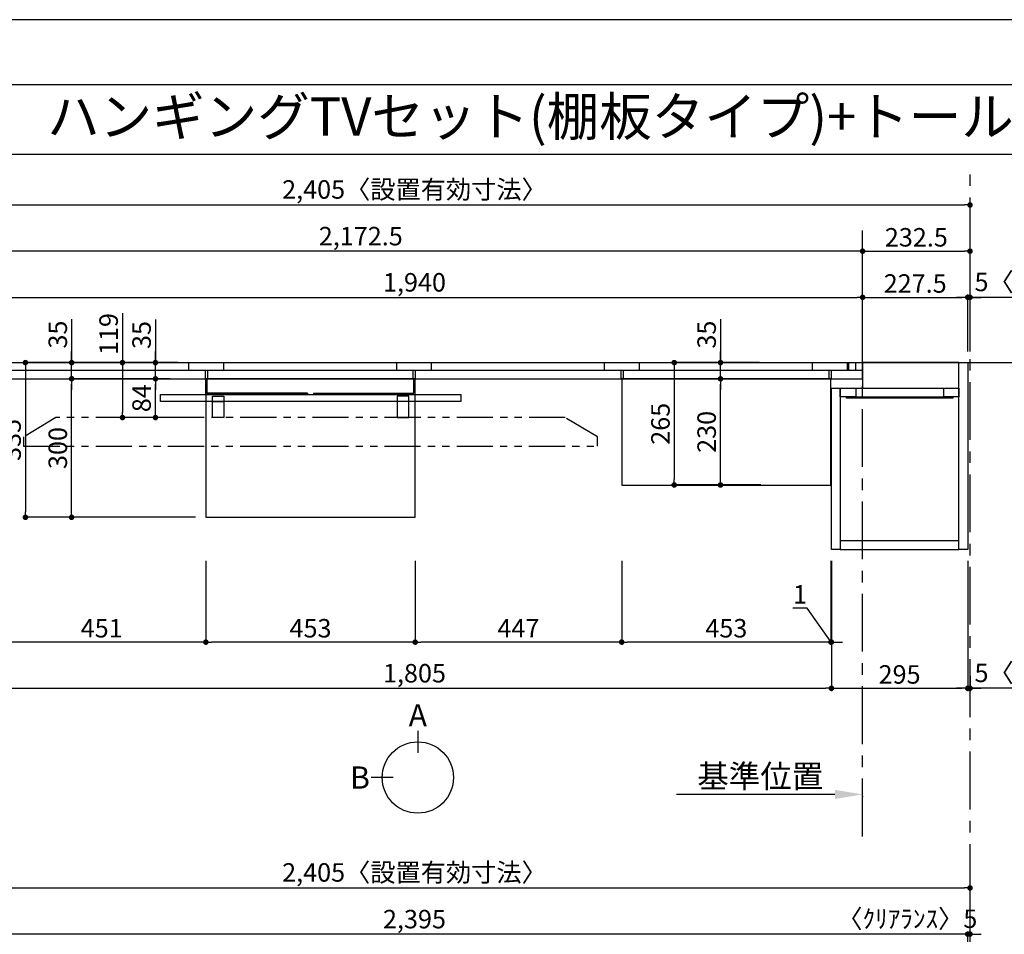
# Model space of a CAD drawing. Extents: x 29448 to 37764, y -32320 to -26440.
# Drawn here: x 30606 to 32737, y -28420 to -26440 of the extents above; entities that cross this region are included whole.
import ezdxf
from ezdxf.enums import TextEntityAlignment as Align

# ---------------------------------------------------------------- set-up
doc = ezdxf.new("R2010")
doc.units = 0
doc.header["$LTSCALE"] = 50
doc.header["$MEASUREMENT"] = 0
for name, pattern in [('CENTER', [2, 1.25, -0.25, 0.25, -0.25]), ('HIDDEN', [0.375, 0.25, -0.125]), ('PHANTOM2', [1.25, 0.625, -0.125, 0.125, -0.125, 0.125, -0.125])]:
    doc.linetypes.add(name, pattern=pattern)
doc.layers.get('0').update_dxf_attribs({"linetype": 'CONTINUOUS'})
doc.layers.get('DEFPOINTS').update_dxf_attribs({"color": 146, "linetype": 'CONTINUOUS'})
for name, color, linetype in [('111-壁仕上', 3, 'CONTINUOUS'), ('120-キャビネット（外）', 7, 'CONTINUOUS'), ('121-キャビネット（中）', 253, 'HIDDEN'), ('122-扉', 6, 'CONTINUOUS'), ('141-パーツ', 31, 'CONTINUOUS'), ('160-文字', 254, 'CONTINUOUS'), ('166-寸法B', 11, 'CONTINUOUS'), ('180-補助', 161, 'CONTINUOUS'), ('190-図面外枠', 5, 'CONTINUOUS')]:
    doc.layers.add(name, color=color, linetype=linetype)
doc.styles.add('KH001', font='msgothic.ttc')
doc.dimstyles.new('KH1xx020', dxfattribs={"dimscale": 20, "dimtxt": 2, "dimasz": 0.6, "dimexe": 0.3, "dimexo": 1.2, "dimgap": 0.5, "dimtad": 3, "dimdec": 1, "dimdsep": 46, "dimlunit": 6, "dimtxsty": 'KH001', "dimblk": 'DOT', "dimcen": 1, "dimdle": 1, "dimclrd": 256, "dimclre": 256, "dimclrt": 256, "dimadec": 0, "dimazin": 0, "dimtfac": 1, "dimtdec": 1, "dimtix": 1, "dimtmove": 2, "dimatfit": 3, "dimldrblk": 'CLOSEDBLANK', "dimfxl": 1, "dimtolj": 1, "dimtzin": 0, "dimlwd": -1, "dimlwe": -1, "dimarcsym": 0})

# ---------------------------------------------------------------- blocks, each defined once
blk = doc.blocks.new('A$C5D946DDC')
at = {"layer": '190-図面外枠'}
blk.add_line((271, 14349.3), (20519, 14349.3), dxfattribs=at)
at = {"layer": 'DEFPOINTS'}
blk.add_lwpolyline([(0, 0), (20790, 0), (20790, 14700), (0, 14700)], close=True, dxfattribs=at)
blk = doc.blocks.new('_Dot')
at = {"color": 0, "linetype": 'ByBlock', "lineweight": -2}
blk.add_line((-0.5, 0), (-1, 0), dxfattribs=at)
at = {"color": 0, "linetype": 'ByBlock', "const_width": 0.5}
blk.add_lwpolyline([(-0.25, 0, 1), (0.25, 0, 1)], format="xyb", close=True, dxfattribs=at)
blk = doc.blocks.new('*D44')
at = {"layer": '166-寸法B', "transparency": 16777216}
for p, q in [((30257.7, -27158.5), (30257.7, -26835.2)), ((30269.7, -26841.2), (32650.7, -26841.2)), ((32662.7, -27158.5), (32662.7, -26835.2))]:
    blk.add_line(p, q, dxfattribs=at)
at = {"layer": 'DEFPOINTS', "color": 0, "transparency": 16777216}
for p in [(32662.7, -26841.2), (30257.7, -27182.5), (32662.7, -27182.5)]:
    blk.add_point(p, dxfattribs=at)
at = {"layer": '166-寸法B', "transparency": 16777216, "xscale": 12, "yscale": 12, "zscale": 12, "rotation": 180}
blk.add_blockref('_Dot', (30257.7, -26841.2), dxfattribs=at)
at = {"layer": '166-寸法B', "transparency": 16777216, "xscale": 12, "yscale": 12, "zscale": 12}
blk.add_blockref('_Dot', (32662.7, -26841.2), dxfattribs=at)
at = {"layer": '166-寸法B', "transparency": 16777216, "insert": (31460.2, -26807.6), "char_height": 40, "attachment_point": 5}
blk.add_mtext('\\A1;2,405〈設置有効寸法〉', dxfattribs=at)
blk = doc.blocks.new('_ClosedBlank')
at = {"color": 0, "linetype": 'ByBlock', "lineweight": -2}
for p, q in [((-1, 0.167), (0, 0)), ((-1, 0.167), (-1, -0.167)), ((0, 0), (-1, -0.167))]:
    blk.add_line(p, q, dxfattribs=at)
blk = doc.blocks.new('*D47')
at = {"layer": '166-寸法B', "transparency": 16777216}
for p, q in [((30490.2, -27158.5), (30490.2, -27035.2)), ((30502.2, -27041.2), (32418.2, -27041.2)), ((32430.2, -27158.5), (32430.2, -27035.2))]:
    blk.add_line(p, q, dxfattribs=at)
at = {"layer": 'DEFPOINTS', "color": 0, "transparency": 16777216}
for p in [(32430.2, -27041.2), (30490.2, -27182.5), (32430.2, -27182.5)]:
    blk.add_point(p, dxfattribs=at)
at = {"layer": '166-寸法B', "transparency": 16777216, "xscale": 12, "yscale": 12, "zscale": 12, "rotation": 180}
blk.add_blockref('_Dot', (30490.2, -27041.2), dxfattribs=at)
at = {"layer": '166-寸法B', "transparency": 16777216, "xscale": 12, "yscale": 12, "zscale": 12}
blk.add_blockref('_Dot', (32430.2, -27041.2), dxfattribs=at)
at = {"layer": '166-寸法B', "transparency": 16777216, "insert": (31460.2, -27008.7), "char_height": 40, "attachment_point": 5}
blk.add_mtext('\\A1;1,940', dxfattribs=at)
blk = doc.blocks.new('*D50')
at = {"layer": '166-寸法B', "transparency": 16777216}
for p, q in [((30557.7, -27611.5), (30557.7, -27893.7)), ((32362.7, -27611.5), (32362.7, -27893.7)), ((30569.7, -27887.7), (32350.7, -27887.7))]:
    blk.add_line(p, q, dxfattribs=at)
at = {"layer": 'DEFPOINTS', "color": 0, "transparency": 16777216}
for p in [(30557.7, -27587.5), (32362.7, -27587.5), (32362.7, -27887.7)]:
    blk.add_point(p, dxfattribs=at)
at = {"layer": '166-寸法B', "transparency": 16777216, "xscale": 12, "yscale": 12, "zscale": 12, "rotation": 180}
blk.add_blockref('_Dot', (30557.7, -27887.7), dxfattribs=at)
at = {"layer": '166-寸法B', "transparency": 16777216, "xscale": 12, "yscale": 12, "zscale": 12}
blk.add_blockref('_Dot', (32362.7, -27887.7), dxfattribs=at)
at = {"layer": '166-寸法B', "transparency": 16777216, "insert": (31460.2, -27855.1), "char_height": 40, "attachment_point": 5}
blk.add_mtext('\\A1;1,805', dxfattribs=at)
blk = doc.blocks.new('*D52')
at = {"layer": '166-寸法B', "transparency": 16777216}
for p, q in [((32430.2, -27158.5), (32430.2, -27035.2)), ((32442.2, -27041.2), (32645.7, -27041.2)), ((32657.7, -27158.5), (32657.7, -27035.2))]:
    blk.add_line(p, q, dxfattribs=at)
at = {"layer": 'DEFPOINTS', "color": 0, "transparency": 16777216}
for p in [(32657.7, -27041.2), (32430.2, -27182.5), (32657.7, -27182.5)]:
    blk.add_point(p, dxfattribs=at)
at = {"layer": '166-寸法B', "transparency": 16777216, "xscale": 12, "yscale": 12, "zscale": 12, "rotation": 180}
blk.add_blockref('_Dot', (32430.2, -27041.2), dxfattribs=at)
at = {"layer": '166-寸法B', "transparency": 16777216, "xscale": 12, "yscale": 12, "zscale": 12}
blk.add_blockref('_Dot', (32657.7, -27041.2), dxfattribs=at)
at = {"layer": '166-寸法B', "transparency": 16777216, "insert": (32544, -27011.2), "char_height": 40, "attachment_point": 5}
blk.add_mtext('\\A1;227.5', dxfattribs=at)
blk = doc.blocks.new('*D54')
at = {"layer": '166-寸法B', "transparency": 16777216}
for p, q in [((32657.7, -27611.5), (32657.7, -27893.7)), ((32362.7, -27691.5), (32362.7, -27893.7)), ((32374.7, -27887.7), (32645.7, -27887.7))]:
    blk.add_line(p, q, dxfattribs=at)
at = {"layer": 'DEFPOINTS', "color": 0, "transparency": 16777216}
for p in [(32657.7, -27587.5), (32362.7, -27667.5), (32657.7, -27887.7)]:
    blk.add_point(p, dxfattribs=at)
at = {"layer": '166-寸法B', "transparency": 16777216, "xscale": 12, "yscale": 12, "zscale": 12, "rotation": 180}
blk.add_blockref('_Dot', (32362.7, -27887.7), dxfattribs=at)
at = {"layer": '166-寸法B', "transparency": 16777216, "xscale": 12, "yscale": 12, "zscale": 12}
blk.add_blockref('_Dot', (32657.7, -27887.7), dxfattribs=at)
at = {"layer": '166-寸法B', "transparency": 16777216, "insert": (32510.2, -27857.7), "char_height": 40, "attachment_point": 5}
blk.add_mtext('\\A1;295', dxfattribs=at)
blk = doc.blocks.new('*D85')
at = {"layer": '166-寸法B', "transparency": 16777216}
for p, q in [((30262.7, -28705.9), (30262.7, -28414)), ((32645.7, -28420), (30274.7, -28420)), ((32657.7, -28705.9), (32657.7, -28414))]:
    blk.add_line(p, q, dxfattribs=at)
at = {"layer": 'DEFPOINTS', "color": 0, "transparency": 16777216}
for p in [(30262.7, -28420), (30262.7, -28729.9), (32657.7, -28729.9)]:
    blk.add_point(p, dxfattribs=at)
at = {"layer": '166-寸法B', "transparency": 16777216, "xscale": 12, "yscale": 12, "zscale": 12, "rotation": 180}
blk.add_blockref('_Dot', (30262.7, -28420), dxfattribs=at)
at = {"layer": '166-寸法B', "transparency": 16777216, "xscale": 12, "yscale": 12, "zscale": 12}
blk.add_blockref('_Dot', (32657.7, -28420), dxfattribs=at)
at = {"layer": '166-寸法B', "transparency": 16777216, "insert": (31460.2, -28387.5), "char_height": 40, "attachment_point": 5}
blk.add_mtext('\\A1;2,395', dxfattribs=at)
blk = doc.blocks.new('*D95')
at = {"layer": '166-寸法B', "transparency": 16777216}
for p, q in [((32645.7, -27041.2), (32633.7, -27041.2)), ((32657.7, -27158.5), (32657.7, -27035.2)), ((32662.7, -27041.2), (32657.7, -27041.2)), ((32662.7, -27041.2), (32657.7, -27041.2)), ((32662.7, -27158.5), (32662.7, -27035.2)), ((32960.3, -27041.2), (32662.7, -27041.2)), ((32674.7, -27041.2), (32686.7, -27041.2))]:
    blk.add_line(p, q, dxfattribs=at)
at = {"layer": 'DEFPOINTS', "color": 0, "transparency": 16777216}
for p in [(32657.7, -27041.2), (32657.7, -27182.5), (32662.7, -27182.5)]:
    blk.add_point(p, dxfattribs=at)
at = {"layer": '166-寸法B', "transparency": 16777216, "xscale": 12, "yscale": 12, "zscale": 12}
blk.add_blockref('_Dot', (32657.7, -27041.2), dxfattribs=at)
at = {"layer": '166-寸法B', "transparency": 16777216, "xscale": 12, "yscale": 12, "zscale": 12, "rotation": 180}
blk.add_blockref('_Dot', (32662.7, -27041.2), dxfattribs=at)
at = {"layer": '166-寸法B', "transparency": 16777216, "insert": (32824, -27007.9), "char_height": 40, "attachment_point": 5}
blk.add_mtext('\\A1;5〈ｸﾘｱﾗﾝｽ〉', dxfattribs=at)
blk = doc.blocks.new('*D96')
at = {"layer": '166-寸法B', "transparency": 16777216}
for p, q in [((32370.2, -28117.5), (32027.3, -28117.5)), ((32430.2, -28121), (32430.2, -28123.5))]:
    blk.add_line(p, q, dxfattribs=at)
blk.add_solid([(32370.2, -28107.5), (32370.2, -28127.5), (32430.2, -28117.5)], dxfattribs=at)
at = {"layer": 'DEFPOINTS', "color": 0, "transparency": 16777216}
for p in [(32430.2, -28097), (32047.3, -28117.5), (32047.3, -28128.8)]:
    blk.add_point(p, dxfattribs=at)
at = {"layer": '166-寸法B', "transparency": 16777216, "insert": (32208.8, -28078.2), "char_height": 50, "attachment_point": 5}
blk.add_mtext('\\A1;基準位置', dxfattribs=at)
blk = doc.blocks.new('_None')
blk = doc.blocks.new('*D99')
at = {"layer": '166-寸法B', "transparency": 16777216}
for p, q in [((32645.7, -28420), (32633.7, -28420)), ((32657.7, -28705.9), (32657.7, -28414)), ((32662.7, -28420), (32657.7, -28420)), ((32662.7, -28705.9), (32662.7, -28414)), ((32674.7, -28420), (32686.7, -28420))]:
    blk.add_line(p, q, dxfattribs=at)
at = {"layer": 'DEFPOINTS', "color": 0, "transparency": 16777216}
for p in [(32657.7, -28420), (32657.7, -28729.9), (32662.7, -28729.9)]:
    blk.add_point(p, dxfattribs=at)
at = {"layer": '166-寸法B', "transparency": 16777216, "xscale": 12, "yscale": 12, "zscale": 12}
blk.add_blockref('_Dot', (32657.7, -28420), dxfattribs=at)
at = {"layer": '166-寸法B', "transparency": 16777216, "xscale": 12, "yscale": 12, "zscale": 12, "rotation": 180}
blk.add_blockref('_Dot', (32662.7, -28420), dxfattribs=at)
at = {"layer": '166-寸法B', "transparency": 16777216, "insert": (32526.9, -28386.7), "char_height": 40, "attachment_point": 5}
blk.add_mtext('\\A1;〈ｸﾘｱﾗﾝｽ〉5', dxfattribs=at)
blk = doc.blocks.new('*D100')
at = {"layer": '166-寸法B', "transparency": 16777216}
for p, q in [((30257.7, -28705.9), (30257.7, -28314)), ((30269.7, -28320), (32650.7, -28320)), ((32662.7, -28705.9), (32662.7, -28314))]:
    blk.add_line(p, q, dxfattribs=at)
at = {"layer": 'DEFPOINTS', "color": 0, "transparency": 16777216}
for p in [(32662.7, -28320), (30257.7, -28729.9), (32662.7, -28729.9)]:
    blk.add_point(p, dxfattribs=at)
at = {"layer": '166-寸法B', "transparency": 16777216, "xscale": 12, "yscale": 12, "zscale": 12, "rotation": 180}
blk.add_blockref('_Dot', (30257.7, -28320), dxfattribs=at)
at = {"layer": '166-寸法B', "transparency": 16777216, "xscale": 12, "yscale": 12, "zscale": 12}
blk.add_blockref('_Dot', (32662.7, -28320), dxfattribs=at)
at = {"layer": '166-寸法B', "transparency": 16777216, "insert": (31460.2, -28286.4), "char_height": 40, "attachment_point": 5}
blk.add_mtext('\\A1;2,405〈設置有効寸法〉', dxfattribs=at)
blk = doc.blocks.new('*D105')
at = {"layer": '166-寸法B', "transparency": 16777216}
for p, q in [((32657.7, -27611.5), (32657.7, -27893.7)), ((32662.7, -27860.5), (32662.7, -27893.7)), ((32645.7, -27887.7), (32633.7, -27887.7)), ((32662.7, -27887.7), (32657.7, -27887.7)), ((32662.7, -27887.7), (32657.7, -27887.7)), ((32960.3, -27887.7), (32662.7, -27887.7)), ((32674.7, -27887.7), (32686.7, -27887.7))]:
    blk.add_line(p, q, dxfattribs=at)
at = {"layer": 'DEFPOINTS', "color": 0, "transparency": 16777216}
for p in [(32657.7, -27587.5), (32662.7, -27836.5), (32657.7, -27887.7)]:
    blk.add_point(p, dxfattribs=at)
at = {"layer": '166-寸法B', "transparency": 16777216, "xscale": 12, "yscale": 12, "zscale": 12}
blk.add_blockref('_Dot', (32657.7, -27887.7), dxfattribs=at)
at = {"layer": '166-寸法B', "transparency": 16777216, "xscale": 12, "yscale": 12, "zscale": 12, "rotation": 180}
blk.add_blockref('_Dot', (32662.7, -27887.7), dxfattribs=at)
at = {"layer": '166-寸法B', "transparency": 16777216, "insert": (32824, -27854.3), "char_height": 40, "attachment_point": 5}
blk.add_mtext('\\A1;5〈ｸﾘｱﾗﾝｽ〉', dxfattribs=at)
blk = doc.blocks.new('*D111')
at = {"layer": '166-寸法B', "transparency": 16777216}
for p, q in [((32430.2, -27158.5), (32430.2, -26935.2)), ((32662.7, -27158.5), (32662.7, -26935.2)), ((32442.2, -26941.2), (32650.7, -26941.2))]:
    blk.add_line(p, q, dxfattribs=at)
at = {"layer": 'DEFPOINTS', "color": 0, "transparency": 16777216}
for p in [(32662.7, -26941.2), (32430.2, -27182.5), (32662.7, -27182.5)]:
    blk.add_point(p, dxfattribs=at)
at = {"layer": '166-寸法B', "transparency": 16777216, "xscale": 12, "yscale": 12, "zscale": 12, "rotation": 180}
blk.add_blockref('_Dot', (32430.2, -26941.2), dxfattribs=at)
at = {"layer": '166-寸法B', "transparency": 16777216, "xscale": 12, "yscale": 12, "zscale": 12}
blk.add_blockref('_Dot', (32662.7, -26941.2), dxfattribs=at)
at = {"layer": '166-寸法B', "transparency": 16777216, "insert": (32546.5, -26911.2), "char_height": 40, "attachment_point": 5}
blk.add_mtext('\\A1;232.5', dxfattribs=at)
blk = doc.blocks.new('*D112')
at = {"layer": '166-寸法B', "transparency": 16777216}
for p, q in [((30257.7, -27158.5), (30257.7, -26935.2)), ((32430.2, -27158.5), (32430.2, -26935.2)), ((32418.2, -26941.2), (30269.7, -26941.2))]:
    blk.add_line(p, q, dxfattribs=at)
at = {"layer": 'DEFPOINTS', "color": 0, "transparency": 16777216}
for p in [(30257.7, -26941.2), (30257.7, -27182.5), (32430.2, -27182.5)]:
    blk.add_point(p, dxfattribs=at)
at = {"layer": '166-寸法B', "transparency": 16777216, "xscale": 12, "yscale": 12, "zscale": 12, "rotation": 180}
blk.add_blockref('_Dot', (30257.7, -26941.2), dxfattribs=at)
at = {"layer": '166-寸法B', "transparency": 16777216, "xscale": 12, "yscale": 12, "zscale": 12}
blk.add_blockref('_Dot', (32430.2, -26941.2), dxfattribs=at)
at = {"layer": '166-寸法B', "transparency": 16777216, "insert": (31344, -26908.7), "char_height": 40, "attachment_point": 5}
blk.add_mtext('\\A1;2,172.5', dxfattribs=at)
blk = doc.blocks.new('T_R_H')
at = {"layer": '121-キャビネット（中）', "linetype": 'Continuous'}
for p, q in [((-242.5, -55), (-52.5, -55)), ((-242.5, -74), (-52.5, -74))]:
    blk.add_line(p, q, dxfattribs=at)
at = {"layer": '122-扉'}
for p, q in [((-242.5, -55), (-242.5, -74)), ((-52.5, -55), (-52.5, -74))]:
    blk.add_line(p, q, dxfattribs=at)
for points in [[(-19, 0), (-227.5, 0), (-227.5, -55), (-19, -55)], [(0, -405), (-19, -405), (-19, 0), (0, 0)], [(-276, -405), (-295, -405), (-295, -55), (-276, -55)], [(-19, -386), (-276, -386), (-276, -405), (-19, -405)]]:
    blk.add_lwpolyline(points, close=True, dxfattribs=at)
for points in [[(-242.5, -74), (-276, -74), (-276, -55), (-242.5, -55)], [(-52.5, -55), (-19, -55), (-19, -74)], [(-19, -74), (-52.5, -74)]]:
    blk.add_lwpolyline(points, dxfattribs=at)
at = {"layer": '141-パーツ'}
blk.add_lwpolyline([(-262.5, -74), (-32.5, -74), (-32.5, -77), (-262.5, -77)], close=True, dxfattribs=at)
blk = doc.blocks.new('TV_B_H2')
at = {"layer": '141-パーツ', "color": 6}
blk.add_lwpolyline([(325, 0), (-325, 0), (-325, 15), (325, 15)], close=True, dxfattribs=at)
blk = doc.blocks.new('TV_B_H3')
at = {"layer": '141-パーツ', "color": 6}
blk.add_line((12.5, 35), (-12.5, 35), dxfattribs=at)
blk.add_lwpolyline([(12.5, 46), (-12.5, 46), (-12.5, 0), (12.5, 0)], close=True, dxfattribs=at)
blk = doc.blocks.new('TV_TH-55AX700_H')
at = {"layer": '180-補助', "linetype": 'PHANTOM2', "ltscale": 2.5}
for points in [[(621, 20), (551, 62), (-551, 62), (-621, 20)], [(-621, 0), (621, 0), (621, 20)], [(-621, 20), (-621, 0)]]:
    blk.add_lwpolyline(points, dxfattribs=at)
blk = doc.blocks.new('*D127')
at = {"layer": '166-寸法B', "transparency": 16777216}
for p, q in [((32361.7, -27611.5), (32361.7, -27793.7)), ((32362.7, -27611.5), (32362.7, -27793.7)), ((32310.1, -27714.3), (32279.3, -27714.3)), ((32362.2, -27787.7), (32310.1, -27714.3)), ((32349.7, -27787.7), (32337.7, -27787.7)), ((32362.7, -27787.7), (32361.7, -27787.7)), ((32362.7, -27787.7), (32361.7, -27787.7)), ((32374.7, -27787.7), (32386.7, -27787.7))]:
    blk.add_line(p, q, dxfattribs=at)
at = {"layer": 'DEFPOINTS', "color": 0, "transparency": 16777216}
for p in [(32361.7, -27587.5), (32362.7, -27587.5), (32361.7, -27787.7)]:
    blk.add_point(p, dxfattribs=at)
at = {"layer": '166-寸法B', "transparency": 16777216, "xscale": 12, "yscale": 12, "zscale": 12}
blk.add_blockref('_Dot', (32361.7, -27787.7), dxfattribs=at)
at = {"layer": '166-寸法B', "transparency": 16777216, "xscale": 12, "yscale": 12, "zscale": 12, "rotation": 180}
blk.add_blockref('_Dot', (32362.7, -27787.7), dxfattribs=at)
at = {"layer": '166-寸法B', "transparency": 16777216, "insert": (32294.7, -27684.3), "char_height": 40, "attachment_point": 5}
blk.add_mtext('\\A1;1', dxfattribs=at)
blk = doc.blocks.new('*D128')
at = {"layer": '166-寸法B', "transparency": 16777216}
for p, q in [((31908.7, -27611.5), (31908.7, -27793.7)), ((32361.7, -27611.5), (32361.7, -27793.7)), ((32349.7, -27787.7), (31920.7, -27787.7))]:
    blk.add_line(p, q, dxfattribs=at)
at = {"layer": 'DEFPOINTS', "color": 0, "transparency": 16777216}
for p in [(31908.7, -27587.5), (32361.7, -27587.5), (31908.7, -27787.7)]:
    blk.add_point(p, dxfattribs=at)
at = {"layer": '166-寸法B', "transparency": 16777216, "xscale": 12, "yscale": 12, "zscale": 12, "rotation": 180}
blk.add_blockref('_Dot', (31908.7, -27787.7), dxfattribs=at)
at = {"layer": '166-寸法B', "transparency": 16777216, "xscale": 12, "yscale": 12, "zscale": 12}
blk.add_blockref('_Dot', (32361.7, -27787.7), dxfattribs=at)
at = {"layer": '166-寸法B', "transparency": 16777216, "insert": (32135.2, -27757.7), "char_height": 40, "attachment_point": 5}
blk.add_mtext('\\A1;453', dxfattribs=at)
blk = doc.blocks.new('*D129')
at = {"layer": '166-寸法B', "transparency": 16777216}
for p, q in [((31461.7, -27611.5), (31461.7, -27793.7)), ((31908.7, -27611.5), (31908.7, -27793.7)), ((31896.7, -27787.7), (31473.7, -27787.7))]:
    blk.add_line(p, q, dxfattribs=at)
at = {"layer": 'DEFPOINTS', "color": 0, "transparency": 16777216}
for p in [(31461.7, -27587.5), (31908.7, -27587.5), (31461.7, -27787.7)]:
    blk.add_point(p, dxfattribs=at)
at = {"layer": '166-寸法B', "transparency": 16777216, "xscale": 12, "yscale": 12, "zscale": 12, "rotation": 180}
blk.add_blockref('_Dot', (31461.7, -27787.7), dxfattribs=at)
at = {"layer": '166-寸法B', "transparency": 16777216, "xscale": 12, "yscale": 12, "zscale": 12}
blk.add_blockref('_Dot', (31908.7, -27787.7), dxfattribs=at)
at = {"layer": '166-寸法B', "transparency": 16777216, "insert": (31685.2, -27757.7), "char_height": 40, "attachment_point": 5}
blk.add_mtext('\\A1;447', dxfattribs=at)
blk = doc.blocks.new('*D130')
at = {"layer": '166-寸法B', "transparency": 16777216}
for p, q in [((31008.7, -27611.5), (31008.7, -27793.7)), ((31461.7, -27611.5), (31461.7, -27793.7)), ((31449.7, -27787.7), (31020.7, -27787.7))]:
    blk.add_line(p, q, dxfattribs=at)
at = {"layer": 'DEFPOINTS', "color": 0, "transparency": 16777216}
for p in [(31008.7, -27587.5), (31461.7, -27587.5), (31008.7, -27787.7)]:
    blk.add_point(p, dxfattribs=at)
at = {"layer": '166-寸法B', "transparency": 16777216, "xscale": 12, "yscale": 12, "zscale": 12, "rotation": 180}
blk.add_blockref('_Dot', (31008.7, -27787.7), dxfattribs=at)
at = {"layer": '166-寸法B', "transparency": 16777216, "xscale": 12, "yscale": 12, "zscale": 12}
blk.add_blockref('_Dot', (31461.7, -27787.7), dxfattribs=at)
at = {"layer": '166-寸法B', "transparency": 16777216, "insert": (31235.2, -27757.7), "char_height": 40, "attachment_point": 5}
blk.add_mtext('\\A1;453', dxfattribs=at)
blk = doc.blocks.new('*D131')
at = {"layer": '166-寸法B', "transparency": 16777216}
for p, q in [((30557.7, -27611.5), (30557.7, -27793.7)), ((31008.7, -27611.5), (31008.7, -27793.7)), ((30996.7, -27787.7), (30569.7, -27787.7))]:
    blk.add_line(p, q, dxfattribs=at)
at = {"layer": 'DEFPOINTS', "color": 0, "transparency": 16777216}
for p in [(30557.7, -27587.5), (31008.7, -27587.5), (30557.7, -27787.7)]:
    blk.add_point(p, dxfattribs=at)
at = {"layer": '166-寸法B', "transparency": 16777216, "xscale": 12, "yscale": 12, "zscale": 12, "rotation": 180}
blk.add_blockref('_Dot', (30557.7, -27787.7), dxfattribs=at)
at = {"layer": '166-寸法B', "transparency": 16777216, "xscale": 12, "yscale": 12, "zscale": 12}
blk.add_blockref('_Dot', (31008.7, -27787.7), dxfattribs=at)
at = {"layer": '166-寸法B', "transparency": 16777216, "insert": (30783.2, -27757.7), "char_height": 40, "attachment_point": 5}
blk.add_mtext('\\A1;451', dxfattribs=at)
blk = doc.blocks.new('*D132')
at = {"layer": '166-寸法B', "transparency": 16777216}
for p, q in [((30908.4, -27217.5), (30712.2, -27217.5)), ((30718.2, -27505.5), (30718.2, -27229.5)), ((30986.2, -27517.5), (30712.2, -27517.5))]:
    blk.add_line(p, q, dxfattribs=at)
at = {"layer": 'DEFPOINTS', "color": 0, "transparency": 16777216}
for p in [(30718.2, -27217.5), (30932.4, -27217.5), (31010.2, -27517.5)]:
    blk.add_point(p, dxfattribs=at)
at = {"layer": '166-寸法B', "transparency": 16777216, "xscale": 12, "yscale": 12, "zscale": 12}
for p, rotation in [((30718.2, -27217.5), 90), ((30718.2, -27517.5), 270)]:
    blk.add_blockref('_Dot', p, dxfattribs=dict(at, rotation=rotation))
at = {"layer": '166-寸法B', "transparency": 16777216, "insert": (30688.2, -27367.5), "char_height": 40, "attachment_point": 5, "rotation": 90}
blk.add_mtext('\\A1;300', dxfattribs=at)
blk = doc.blocks.new('*D133')
at = {"layer": '166-寸法B', "transparency": 16777216}
for p, q in [((30718.2, -27088.5), (30718.2, -27182.5)), ((30718.2, -27170.5), (30718.2, -27158.5)), ((30903.4, -27182.5), (30712.2, -27182.5)), ((30718.2, -27217.5), (30718.2, -27182.5)), ((30718.2, -27217.5), (30718.2, -27182.5)), ((30903.4, -27217.5), (30712.2, -27217.5)), ((30718.2, -27229.5), (30718.2, -27241.5))]:
    blk.add_line(p, q, dxfattribs=at)
at = {"layer": 'DEFPOINTS', "color": 0, "transparency": 16777216}
for p in [(30718.2, -27182.5), (30927.4, -27182.5), (30927.4, -27217.5)]:
    blk.add_point(p, dxfattribs=at)
at = {"layer": '166-寸法B', "transparency": 16777216, "xscale": 12, "yscale": 12, "zscale": 12}
for p, rotation in [((30718.2, -27182.5), 270), ((30718.2, -27217.5), 90)]:
    blk.add_blockref('_Dot', p, dxfattribs=dict(at, rotation=rotation))
at = {"layer": '166-寸法B', "transparency": 16777216, "insert": (30688.2, -27121.8), "char_height": 40, "attachment_point": 5, "rotation": 90}
blk.add_mtext('\\A1;35', dxfattribs=at)
blk = doc.blocks.new('*D134')
at = {"layer": '166-寸法B', "transparency": 16777216}
for p, q in [((32207.4, -27217.5), (32116.6, -27217.5)), ((32122.6, -27435.5), (32122.6, -27229.5)), ((32209.9, -27447.5), (32116.6, -27447.5))]:
    blk.add_line(p, q, dxfattribs=at)
at = {"layer": 'DEFPOINTS', "color": 0, "transparency": 16777216}
for p in [(32122.6, -27217.5), (32231.4, -27217.5), (32233.9, -27447.5)]:
    blk.add_point(p, dxfattribs=at)
at = {"layer": '166-寸法B', "transparency": 16777216, "xscale": 12, "yscale": 12, "zscale": 12}
for p, rotation in [((32122.6, -27217.5), 90), ((32122.6, -27447.5), 270)]:
    blk.add_blockref('_Dot', p, dxfattribs=dict(at, rotation=rotation))
at = {"layer": '166-寸法B', "transparency": 16777216, "insert": (32092.6, -27332.5), "char_height": 40, "attachment_point": 5, "rotation": 90}
blk.add_mtext('\\A1;230', dxfattribs=at)
blk = doc.blocks.new('*D135')
at = {"layer": '166-寸法B', "transparency": 16777216}
for p, q in [((32122.6, -27088.5), (32122.6, -27182.5)), ((32122.6, -27170.5), (32122.6, -27158.5)), ((32206.9, -27182.5), (32116.6, -27182.5)), ((32122.6, -27217.5), (32122.6, -27182.5)), ((32122.6, -27217.5), (32122.6, -27182.5)), ((32207.4, -27217.5), (32116.6, -27217.5)), ((32122.6, -27229.5), (32122.6, -27241.5))]:
    blk.add_line(p, q, dxfattribs=at)
at = {"layer": 'DEFPOINTS', "color": 0, "transparency": 16777216}
for p in [(32122.6, -27182.5), (32230.9, -27182.5), (32231.4, -27217.5)]:
    blk.add_point(p, dxfattribs=at)
at = {"layer": '166-寸法B', "transparency": 16777216, "xscale": 12, "yscale": 12, "zscale": 12}
for p, rotation in [((32122.6, -27182.5), 270), ((32122.6, -27217.5), 90)]:
    blk.add_blockref('_Dot', p, dxfattribs=dict(at, rotation=rotation))
at = {"layer": '166-寸法B', "transparency": 16777216, "insert": (32092.6, -27121.9), "char_height": 40, "attachment_point": 5, "rotation": 90}
blk.add_mtext('\\A1;35', dxfattribs=at)
blk = doc.blocks.new('*D136')
at = {"layer": '166-寸法B', "transparency": 16777216}
for p, q in [((32202.2, -27182.5), (32016.6, -27182.5)), ((32022.6, -27194.5), (32022.6, -27435.5)), ((32209.9, -27447.5), (32016.6, -27447.5))]:
    blk.add_line(p, q, dxfattribs=at)
at = {"layer": 'DEFPOINTS', "color": 0, "transparency": 16777216}
for p in [(32226.2, -27182.5), (32022.6, -27447.5), (32233.9, -27447.5)]:
    blk.add_point(p, dxfattribs=at)
at = {"layer": '166-寸法B', "transparency": 16777216, "xscale": 12, "yscale": 12, "zscale": 12}
for p, rotation in [((32022.6, -27182.5), 90), ((32022.6, -27447.5), 270)]:
    blk.add_blockref('_Dot', p, dxfattribs=dict(at, rotation=rotation))
at = {"layer": '166-寸法B', "transparency": 16777216, "insert": (31992.6, -27315), "char_height": 40, "attachment_point": 5, "rotation": 90}
blk.add_mtext('\\A1;265', dxfattribs=at)
blk = doc.blocks.new('*D137')
at = {"layer": '166-寸法B', "transparency": 16777216}
for p, q in [((30881.9, -27182.5), (30612.2, -27182.5)), ((30618.2, -27194.5), (30618.2, -27505.5)), ((30986.2, -27517.5), (30612.2, -27517.5))]:
    blk.add_line(p, q, dxfattribs=at)
at = {"layer": 'DEFPOINTS', "color": 0, "transparency": 16777216}
for p in [(30905.9, -27182.5), (30618.2, -27517.5), (31010.2, -27517.5)]:
    blk.add_point(p, dxfattribs=at)
at = {"layer": '166-寸法B', "transparency": 16777216, "xscale": 12, "yscale": 12, "zscale": 12}
for p, rotation in [((30618.2, -27182.5), 90), ((30618.2, -27517.5), 270)]:
    blk.add_blockref('_Dot', p, dxfattribs=dict(at, rotation=rotation))
at = {"layer": '166-寸法B', "transparency": 16777216, "insert": (30588.2, -27350), "char_height": 40, "attachment_point": 5, "rotation": 90}
blk.add_mtext('\\A1;335', dxfattribs=at)
blk = doc.blocks.new('*D138')
at = {"layer": '166-寸法B', "transparency": 16777216}
for p, q in [((30931.8, -27217.5), (30893.6, -27217.5)), ((30899.6, -27289.5), (30899.6, -27229.5)), ((30947.9, -27301.5), (30893.6, -27301.5))]:
    blk.add_line(p, q, dxfattribs=at)
at = {"layer": 'DEFPOINTS', "color": 0, "transparency": 16777216}
for p in [(30899.6, -27217.5), (30955.8, -27217.5), (30971.9, -27301.5)]:
    blk.add_point(p, dxfattribs=at)
at = {"layer": '166-寸法B', "transparency": 16777216, "xscale": 12, "yscale": 12, "zscale": 12}
for p, rotation in [((30899.6, -27217.5), 90), ((30899.6, -27301.5), 270)]:
    blk.add_blockref('_Dot', p, dxfattribs=dict(at, rotation=rotation))
at = {"layer": '166-寸法B', "transparency": 16777216, "insert": (30869.6, -27259.5), "char_height": 40, "attachment_point": 5, "rotation": 90}
blk.add_mtext('\\A1;84', dxfattribs=at)
blk = doc.blocks.new('*D139')
at = {"layer": '166-寸法B', "transparency": 16777216}
for p, q in [((30899.6, -27089.5), (30899.6, -27182.5)), ((30899.6, -27170.5), (30899.6, -27158.5)), ((30931.8, -27182.5), (30893.6, -27182.5)), ((30899.6, -27217.5), (30899.6, -27182.5)), ((30899.6, -27217.5), (30899.6, -27182.5)), ((30931.8, -27217.5), (30893.6, -27217.5)), ((30899.6, -27229.5), (30899.6, -27241.5))]:
    blk.add_line(p, q, dxfattribs=at)
at = {"layer": 'DEFPOINTS', "color": 0, "transparency": 16777216}
for p in [(30899.6, -27182.5), (30955.8, -27182.5), (30955.8, -27217.5)]:
    blk.add_point(p, dxfattribs=at)
at = {"layer": '166-寸法B', "transparency": 16777216, "xscale": 12, "yscale": 12, "zscale": 12}
for p, rotation in [((30899.6, -27182.5), 270), ((30899.6, -27217.5), 90)]:
    blk.add_blockref('_Dot', p, dxfattribs=dict(at, rotation=rotation))
at = {"layer": '166-寸法B', "transparency": 16777216, "insert": (30869.6, -27122.8), "char_height": 40, "attachment_point": 5, "rotation": 90}
blk.add_mtext('\\A1;35', dxfattribs=at)
blk = doc.blocks.new('*D140')
at = {"layer": '166-寸法B', "transparency": 16777216}
for p, q in [((30828.2, -27075.8), (30828.2, -27182.5)), ((30947.7, -27182.5), (30822.2, -27182.5)), ((30828.2, -27194.5), (30828.2, -27289.5)), ((30947.9, -27301.5), (30822.2, -27301.5))]:
    blk.add_line(p, q, dxfattribs=at)
at = {"layer": 'DEFPOINTS', "color": 0, "transparency": 16777216}
for p in [(30971.7, -27182.5), (30828.2, -27301.5), (30971.9, -27301.5)]:
    blk.add_point(p, dxfattribs=at)
at = {"layer": '166-寸法B', "transparency": 16777216, "xscale": 12, "yscale": 12, "zscale": 12}
for p, rotation in [((30828.2, -27182.5), 90), ((30828.2, -27301.5), 270)]:
    blk.add_blockref('_Dot', p, dxfattribs=dict(at, rotation=rotation))
at = {"layer": '166-寸法B', "transparency": 16777216, "insert": (30798.2, -27120.7), "char_height": 40, "attachment_point": 5, "rotation": 90}
blk.add_mtext('\\A1;119', dxfattribs=at)
blk = doc.blocks.new('TV_B_H')
at = {"layer": '141-パーツ', "color": 6, "flags": 128}
for points in [[(-220, 2.9), (-220, 0), (0, 0), (0, 34), (-2.9, 34)], [(-220, 2.9), (-2.9, 2.9), (-2.9, 34)]]:
    blk.add_lwpolyline(points, dxfattribs=at)
blk = doc.blocks.new('view')
at = {"layer": '166-寸法B'}
for p, q in [((0, 101.1), (0, 53.1)), ((-53.1, 0), (-101.1, 0))]:
    blk.add_line(p, q, dxfattribs=at)
blk.add_circle((0, 0), 77.1, dxfattribs=at)
at = {"layer": '166-寸法B', "char_height": 48, "attachment_point": 5}
for s, insert in [('{\\fArial|b0|i0|c0|p32;A}', (0, 134.7)), ('{\\fArial|b0|i0|c0|p32;B}', (-125.2, 0))]:
    blk.add_mtext(s, dxfattribs=dict(at, insert=insert))

msp = doc.modelspace()

# ---------------------------------------------------------------- linework, layer by layer
at = {"layer": '111-壁仕上', "color": 253, "linetype": 'CENTER', "ltscale": 2}
for p, q in [((32662.75, -30749.87), (32662.75, -26751.98)), ((32430.25, -28208.35), (32430.25, -26896.67))]:
    msp.add_line(p, q, dxfattribs=at)
at = {"layer": '111-壁仕上'}
msp.add_line((29633.86, -27182.53), (33323.83, -27182.53), dxfattribs=at)
at = {"layer": '120-キャビネット（外）', "color": 6}
for p, q in [((30971.75, -27198.53), (30971.75, -27182.53)), ((31047.25, -27198.53), (31047.25, -27182.53)), ((31421.75, -27198.53), (31421.75, -27182.53)), ((31497.25, -27198.53), (31497.25, -27182.53)), ((31871.75, -27198.53), (31871.75, -27182.53)), ((31947.25, -27198.53), (31947.25, -27182.53)), ((32321.75, -27198.53), (32321.75, -27182.53)), ((32397.25, -27198.53), (32397.25, -27182.53)), ((32400.25, -27198.53), (32400.25, -27182.53)), ((32415.25, -27198.53), (32415.25, -27182.53)), ((30490.25, -27198.53), (32430.25, -27198.53)), ((31007.75, -27217.53), (31007.75, -27198.53)), ((31012.75, -27217.53), (31012.75, -27198.53)), ((31457.75, -27217.53), (31457.75, -27198.53)), ((31462.75, -27217.53), (31462.75, -27198.53)), ((31907.75, -27217.53), (31907.75, -27198.53)), ((31912.75, -27217.53), (31912.75, -27198.53)), ((32357.75, -27217.53), (32357.75, -27198.53)), ((32362.75, -27217.53), (32362.75, -27198.53)), ((32430.25, -27217.53), (32430.25, -27198.53)), ((30490.25, -27217.53), (32430.25, -27217.53))]:
    msp.add_line(p, q, dxfattribs=at)
at = {"layer": '122-扉'}
for points in [[(31008.75, -27517.53), (31461.75, -27517.53), (31461.75, -27217.53), (31008.75, -27217.53)], [(31908.75, -27447.53), (32361.75, -27447.53), (32361.75, -27217.53), (31908.75, -27217.53)]]:
    msp.add_lwpolyline(points, close=True, dxfattribs=at)
at = {"layer": '190-図面外枠'}
msp.add_lwpolyline([(29556.36, -26730.96), (37655.58, -26730.96)], dxfattribs=at)

# ---------------------------------------------------------------- block references
at = {"layer": '120-キャビネット（外）'}
msp.add_blockref('T_R_H', (32657.75, -27182.53), dxfattribs=at)
at = {"layer": '141-パーツ', "xscale": -1}
for name, p in [('TV_B_H', (31008.8, -27251.53)), ('TV_B_H3', (31035.25, -27301.53))]:
    msp.add_blockref(name, p, dxfattribs=at)
at = {"layer": '141-パーツ'}
for name, p in [('TV_B_H', (31461.7, -27251.53)), ('TV_B_H2', (31235.25, -27266.53)), ('TV_B_H3', (31435.25, -27301.53)), ('TV_TH-55AX700_H', (31235.25, -27363.53)), ('view', (31467.49, -28080.91))]:
    msp.add_blockref(name, p, dxfattribs=at)
at = {"layer": '190-図面外枠', "xscale": 0.3999999999996362, "yscale": 0.3999999999996362, "zscale": 0.3999999999996362}
msp.add_blockref('A$C5D946DDC', (29447.97, -32320), dxfattribs=at)

# ---------------------------------------------------------------- texts
at = {"layer": '160-文字'}
msp.add_text('テンダーウォール\u3000ハンギングTVセット(棚板タイプ)+トール収納ＬＲ\u3000間口2400\u3000高さ2000\u3000プラン図', height=83.3333, dxfattribs=at).set_placement((29641.86, -26649.63), align=Align.MIDDLE_LEFT)

# ---------------------------------------------------------------- dimensions: what is measured, and where the dimension line sits
at = {"layer": '166-寸法B'}
dim = msp.add_linear_dim(base=(32662.75, -26841.22), p1=(30257.75, -27182.53), p2=(32662.75, -27182.53), text='<>〈設置有効寸法〉', dimstyle='KH1xx020', dxfattribs=at)
dim.commit()
dim.dimension.update_dxf_attribs({"geometry": '*D44', "text_midpoint": (31460.25, -26807.56)})
for base, p1, p2, picture, middle in [((30257.75, -26941.22), (32430.25, -27182.53), (30257.75, -27182.53), '*D112', (31344, -26908.68)), ((32662.75, -26941.22), (32430.25, -27182.53), (32662.75, -27182.53), '*D111', (32546.5, -26911.22)), ((32430.25, -27041.22), (30490.25, -27182.53), (32430.25, -27182.53), '*D47', (31460.25, -27008.68)), ((32657.75, -27041.22), (32430.25, -27182.53), (32657.75, -27182.53), '*D52', (32544, -27011.22)), ((30557.75, -27787.67), (31008.75, -27587.53), (30557.75, -27587.53), '*D131', (30783.25, -27757.67)), ((31008.75, -27787.67), (31461.75, -27587.53), (31008.75, -27587.53), '*D130', (31235.25, -27757.67)), ((31461.75, -27787.67), (31908.75, -27587.53), (31461.75, -27587.53), '*D129', (31685.25, -27757.67)), ((31908.75, -27787.67), (32361.75, -27587.53), (31908.75, -27587.53), '*D128', (32135.25, -27757.67)), ((30262.75, -28420.03), (32657.75, -28729.86), (30262.75, -28729.87), '*D85', (31460.25, -28387.5))]:
    dim = msp.add_linear_dim(base=base, p1=p1, p2=p2, dimstyle='KH1xx020', dxfattribs=at)
    dim.commit()
    dim.dimension.update_dxf_attribs({"geometry": picture, "text_midpoint": middle})
for base, p1, p2, text, picture, middle in [((32657.75, -27041.22), (32662.75, -27182.53), (32657.75, -27182.53), '<>〈ｸﾘｱﾗﾝｽ〉', '*D95', (32824.01, -27007.87)), ((32657.75, -27887.67), (32662.75, -27836.51), (32657.75, -27587.53), '<>〈ｸﾘｱﾗﾝｽ〉', '*D105', (32824.01, -27867.4)), ((32657.75, -28420.03), (32662.75, -28729.87), (32657.75, -28729.86), '〈ｸﾘｱﾗﾝｽ〉<>', '*D99', (32526.87, -28420.03))]:
    dim = msp.add_linear_dim(base=base, p1=p1, p2=p2, angle=180, text=text, dimstyle='KH1xx020', override={"dimtmove": 1}, dxfattribs=at)
    dim.commit()
    dim.dimension.update_dxf_attribs({"geometry": picture, "text_midpoint": middle, "dimtype": 160})
for base, p1, p2, override, picture, middle in [((30828.22, -27301.53), (30971.75, -27182.53), (30971.89, -27301.53), {"dimtmove": 1, "dimfxl": 60, "dimfxlon": 1}, '*D140', (30798.22, -27120.69)), ((30718.21, -27182.53), (30927.44, -27217.53), (30927.44, -27182.53), {"dimtmove": 1}, '*D133', (30688.21, -27121.83)), ((30899.58, -27182.53), (30955.77, -27217.53), (30955.77, -27182.53), {"dimtmove": 1}, '*D139', (30929.58, -27122.85)), ((32122.58, -27182.53), (32231.39, -27217.53), (32230.94, -27182.53), {"dimtmove": 1}, '*D135', (32092.58, -27121.87))]:
    dim = msp.add_linear_dim(base=base, p1=p1, p2=p2, angle=90, dimstyle='KH1xx020', override=override, dxfattribs=at)
    dim.commit()
    dim.dimension.update_dxf_attribs({"geometry": picture, "text_midpoint": middle, "dimtype": 160})
dim = msp.add_linear_dim(base=(30618.21, -27517.53), p1=(30905.92, -27182.53), p2=(31010.25, -27517.53), angle=90, dimstyle='KH1xx020', override={"dimtmove": 1}, dxfattribs=at)
dim.commit()
dim.dimension.update_dxf_attribs({"geometry": '*D137', "text_midpoint": (30588.21, -27350.03)})
for base, p1, p2, picture, middle in [((32022.58, -27447.53), (32226.18, -27182.53), (32233.89, -27447.53), '*D136', (31992.58, -27315.03)), ((30718.21, -27217.53), (31010.25, -27517.53), (30932.44, -27217.53), '*D132', (30688.21, -27367.53)), ((30899.58, -27217.53), (30971.89, -27301.53), (30955.77, -27217.53), '*D138', (30869.58, -27259.53)), ((32122.58, -27217.53), (32233.89, -27447.53), (32231.39, -27217.53), '*D134', (32092.58, -27332.53))]:
    dim = msp.add_linear_dim(base=base, p1=p1, p2=p2, angle=90, dimstyle='KH1xx020', dxfattribs=at)
    dim.commit()
    dim.dimension.update_dxf_attribs({"geometry": picture, "text_midpoint": middle})
at = {"layer": '166-寸法B', "color": 6}
for base, p1, p2, picture, middle in [((32362.75, -27887.67), (30557.75, -27587.53), (32362.75, -27587.53), '*D50', (31460.25, -27855.13)), ((32657.75, -27887.67), (32362.75, -27667.5), (32657.75, -27587.53), '*D54', (32510.25, -27857.67))]:
    dim = msp.add_linear_dim(base=base, p1=p1, p2=p2, dimstyle='KH1xx020', dxfattribs=at)
    dim.commit()
    dim.dimension.update_dxf_attribs({"geometry": picture, "text_midpoint": middle})
at = {"layer": '166-寸法B'}
dim = msp.add_linear_dim(base=(32361.75, -27787.67), p1=(32362.75, -27587.53), p2=(32361.75, -27587.53), dimstyle='KH1xx020', override={"dimtmove": 1}, dxfattribs=at)
dim.commit()
dim.dimension.update_dxf_attribs({"geometry": '*D127', "text_midpoint": (32300.08, -27714.32), "dimtype": 160})
for base, p1, p2, text, override, picture, middle in [((32047.31, -28117.51), (32430.25, -28096.96), (32047.31, -28128.81), '基準位置', {"dimtxt": 2.5, "dimasz": 3, "dimblk2": 'None', "dimsah": 1, "dimse2": 1}, '*D96', (32208.78, -28078.2)), ((32662.75, -28320.03), (30257.75, -28729.87), (32662.75, -28729.87), '<>〈設置有効寸法〉', {"dimtmove": 1}, '*D100', (31460.25, -28286.38))]:
    dim = msp.add_linear_dim(base=base, p1=p1, p2=p2, text=text, dimstyle='KH1xx020', override=override, dxfattribs=at)
    dim.commit()
    dim.dimension.update_dxf_attribs({"geometry": picture, "text_midpoint": middle})

doc.saveas('drawing.dxf')
